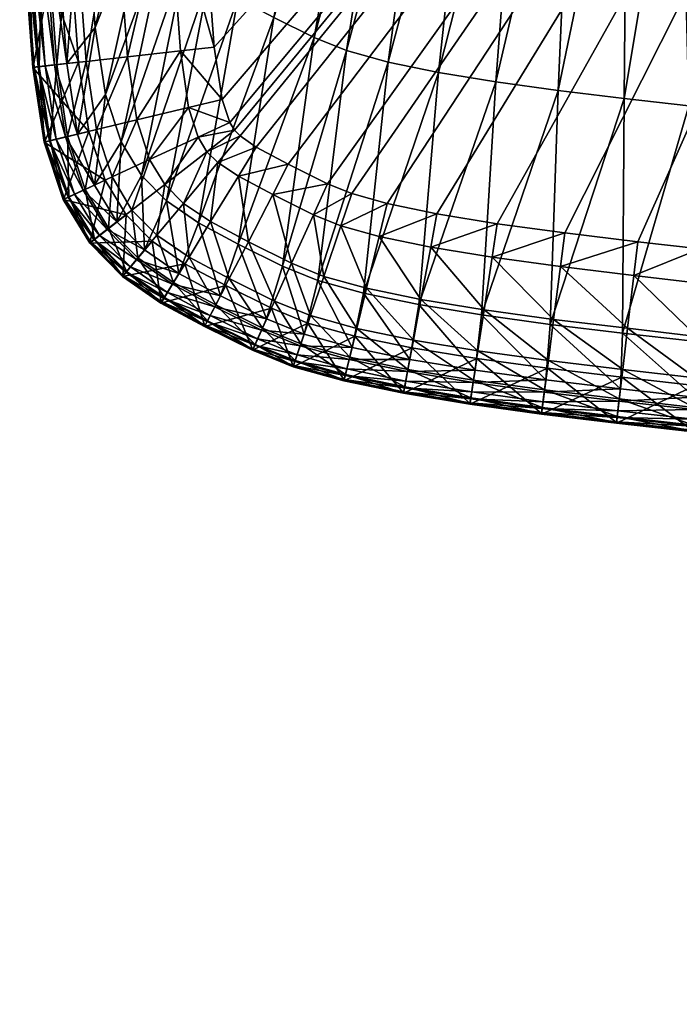
# Model space of a CAD drawing. Units: centimetres. Extents: x -41.3 to 27.2, y -27.6 to 38.7.
# Drawn here: x -41 to -36.1, y -19.5 to -12.1 of the extents above; entities that cross this region are included whole.
import ezdxf

# ---------------------------------------------------------------- set-up
doc = ezdxf.new("R2010")
doc.units = ezdxf.units.CM
doc.layers.add('sedute01', color=7, linetype='Continuous', true_color=0x99e4b8)

msp = doc.modelspace()

# ---------------------------------------------------------------- meshes
at = {"layer": 'sedute01', "color": 194, "true_color": 0x551cb1}
mesh = msp.add_polyface(dxfattribs=at)
corners = [(-8.5216, -25.7239, 11.5378), (-8.5216, -25.7239, 8.0845), (-8.4464, -25.9344, 8.0845), (-8.4464, -25.9344, 11.4943), (-8.548, -25.4948, 11.5832), (-8.548, -25.4948, 8.0845), (-9.5122, 1.9324, 16.8139), (-9.5122, 1.9324, 12.0845), (-7.7797, -25.6199, 8.1963), (-7.78, -25.4954, 11.7825), (-9.3853, 2.0816, 17.0546), (-8.348, -25.4949, 11.7831), (-8.5091, -25.7238, 11.6253), (-8.4339, -25.9346, 11.5818), (-8.5355, -25.4948, 11.6707), (-9.5042, 1.9417, 16.904), (-8.4716, -25.7233, 11.6879), (-8.498, -25.4948, 11.7332), (-8.4355, -25.4949, 11.7706), (-8.4091, -25.7226, 11.7255), (-9.4804, 1.9697, 16.9741), (-9.4408, 2.0163, 17.0243), (-38.0567, -3.4019, 7.6615), (-37.9542, -3.2417, 7.6615), (-37.9542, -3.2417, 8.2792), (-37.8849, -3.0647, 7.6615), (-37.8849, -3.0647, 8.2792), (-37.8515, -2.8775, 7.6615), (-37.8515, -2.8775, 8.2792), (-37.8552, -2.6874, 8.2792), (-37.896, -2.5016, 7.6615), (-38.0567, -3.4019, 8.2792), (-8.4662, -25.1343, 7.6615), (-8.5214, -25.3162, 7.6615), (-8.5214, -25.3162, 8.2792), (-8.4662, -25.1343, 8.2792), (-8.54, -25.5055, 7.6615), (-8.54, -25.5055, 8.2792), (-8.5214, -25.6947, 7.6615), (-8.5214, -25.6947, 8.2792), (-8.4662, -25.8767, 7.6615), (-8.4662, -25.8767, 8.2792), (-8.3766, -26.0444, 8.2792), (-8.3766, -24.9666, 8.2792)]
mesh.append_faces([[corners[k] for k in face] for face in [(9, 10, 11)]], dxfattribs={"vtx0": -1, "color": 194})
mesh.append_faces([[corners[k] for k in face] for face in [(30, 27, 23), (31, 26, 29), (34, 39, 42)]], dxfattribs={"vtx0": -1, "vtx1": -1, "vtx2": -1, "color": 194})
mesh.append_faces([[corners[k] for k in face] for face in [(0, 1, 2), (2, 3, 0), (4, 5, 1), (1, 0, 4), (6, 7, 5), (5, 4, 6), (8, 5, 7), (12, 0, 3), (3, 13, 12), (14, 4, 0), (0, 12, 14), (15, 6, 4), (4, 14, 15), (16, 12, 13), (17, 14, 12), (12, 16, 17), (18, 17, 16), (16, 19, 18), (20, 15, 14), (14, 17, 20), (21, 20, 17), (17, 18, 21), (10, 21, 18), (18, 11, 10), (22, 23, 24), (23, 25, 26), (26, 24, 23), (25, 27, 28), (28, 26, 25), (29, 28, 27), (27, 25, 23), (31, 24, 26), (26, 28, 29), (32, 33, 34), (34, 35, 32), (33, 36, 37), (37, 34, 33), (36, 38, 39), (39, 37, 36), (38, 40, 41), (41, 39, 38), (42, 41, 40), (40, 38, 36), (36, 33, 32), (43, 35, 34), (34, 37, 39), (39, 41, 42)]], dxfattribs={"vtx2": -1, "color": 194})
at = {"layer": 'sedute01', "color": 54, "true_color": 0x94b11b}
mesh = msp.add_polyface(dxfattribs=at)
corners = [(-38.6292, -9.6186, 74.2698), (-38.851, -9.4997, 74.2698), (-32.4829, -2.2885, 74.2698), (-38.3805, -9.7422, 74.2698), (-38.1816, -9.8225, 74.2698), (-37.9261, -9.8938, 74.2698), (-37.6155, -9.9583, 74.2698), (-37.2627, -10.0163, 74.2698), (-36.8785, -10.069, 74.2698), (-36.4732, -10.118, 74.2698), (-36.0749, -10.1633, 74.2698), (-35.8059, -10.1535, 74.2698), (-35.5211, -10.14, 74.2698), (-35.2391, -10.1203, 74.2698), (-34.9597, -10.0914, 74.2698), (-34.6828, -10.0503, 74.2698), (-34.4082, -9.9942, 74.2698), (-34.1344, -9.9198, 74.2698), (-33.8092, -9.809, 74.2698), (-33.5185, -9.6839, 74.2698), (-32.7909, -8.6975, 74.2698), (-33.2724, -9.5415, 74.2698), (-33.0767, -9.3801, 74.2698), (-32.9323, -9.196, 74.2698), (-32.8368, -8.9788, 74.2698), (-32.0385, -3.968, 78.122), (-39.0138, -13.1714, 78.122), (-38.7207, -13.3169, 78.122), (-38.5364, -13.3914, 78.122), (-38.2726, -13.465, 78.122), (-37.8995, -13.5425, 78.122), (-37.4479, -13.6167, 78.122), (-36.94, -13.6863, 78.122), (-36.3933, -13.7525, 78.122), (-35.9244, -13.8058, 78.122), (-35.6359, -13.7953, 78.122), (-35.2607, -13.7775, 78.122), (-34.9006, -13.7524, 78.122), (-34.5551, -13.7166, 78.122), (-34.2235, -13.6674, 78.122), (-33.9044, -13.6022, 78.122), (-33.5895, -13.5166, 78.122), (-33.21, -13.3874, 78.122), (-32.3593, -11.779, 75.084), (-32.5976, -11.9756, 75.084)]
mesh.append_faces([[corners[k] for k in face] for face in [(23, 20, 24)]], dxfattribs={"vtx0": -1, "color": 54})
mesh.append_faces([[corners[k] for k in face] for face in [(19, 2, 20), (25, 26, 27), (25, 27, 28), (25, 28, 29), (25, 29, 30), (25, 30, 31), (25, 31, 32), (25, 32, 33), (25, 33, 34), (25, 34, 35), (25, 35, 36), (25, 36, 37), (25, 37, 38), (25, 38, 39), (25, 39, 40), (25, 40, 41), (25, 41, 42)]], dxfattribs={"vtx0": -1, "vtx2": -1, "color": 54})
mesh.append_faces([[corners[k] for k in face] for face in [(0, 1, 2), (3, 0, 2), (4, 3, 2), (5, 4, 2), (6, 5, 2), (7, 6, 2), (8, 7, 2), (9, 8, 2), (10, 9, 2), (11, 10, 2), (12, 11, 2), (13, 12, 2), (14, 13, 2), (15, 14, 2), (16, 15, 2), (17, 16, 2), (18, 17, 2), (19, 18, 2), (21, 19, 20), (22, 21, 20), (23, 22, 20)]], dxfattribs={"vtx1": -1, "vtx2": -1, "color": 54})
mesh.append_faces([[corners[k] for k in face] for face in [(21, 22, 43), (19, 21, 44)]], dxfattribs={"vtx2": -1, "color": 54})
mesh = msp.add_polyface(dxfattribs=at)
corners = [(-32.0385, -3.968, 78.122), (-39.6625, -11.0475, 78.122), (-39.5695, -12.2919, 78.122), (-39.5106, -12.6853, 78.122), (-39.4529, -12.8584, 78.122), (-39.4177, -12.9166, 78.122), (-39.3758, -12.959, 78.122), (-39.2555, -13.0417, 78.122), (-39.0138, -13.1714, 78.122), (-40.0477, -8.6097, 78.11), (-39.9905, -9.8196, 78.11), (-39.7372, -9.806, 78.122), (-39.9156, -11.0646, 78.11), (-40.3898, -9.8411, 78.0177), (-40.3146, -11.0915, 78.0177), (-40.7004, -9.8578, 77.8469), (-40.4472, -8.6264, 78.0177), (-40.6249, -11.1124, 77.8469), (-40.7591, -9.8609, 76.5805), (-40.6835, -11.1164, 76.5805), (-40.6835, -11.1164, 76.6487), (-40.6283, -9.6757, 75.8983), (-40.555, -10.8938, 75.8983), (-40.7708, -11.1223, 75.8983), (-40.1828, -9.4491, 75.084), (-40.0976, -10.5889, 75.084), (-40.4615, -12.1449, 75.8983), (-40.2496, -8.3393, 75.084), (-36.9895, -12.6179, 75.084), (-36.8785, -10.069, 74.2698), (-36.4732, -10.118, 74.2698), (-37.4575, -12.5538, 75.084), (-37.2627, -10.0163, 74.2698), (-37.8872, -12.4832, 75.084), (-37.6155, -9.9583, 74.2698), (-38.2654, -12.4046, 75.084), (-37.9261, -9.8938, 74.2698), (-38.5767, -12.3178, 75.084), (-38.1816, -9.8225, 74.2698), (-38.8189, -12.2199, 75.084), (-38.3805, -9.7422, 74.2698), (-39.1218, -12.0695, 75.084), (-38.6292, -9.6186, 74.2698), (-39.392, -11.9246, 75.084), (-38.851, -9.4997, 74.2698), (-39.6103, -11.7745, 75.084), (-39.0303, -9.3764, 74.2698), (-39.7826, -11.5999, 75.084), (-39.1718, -9.2331, 74.2698), (-39.9212, -11.3707, 75.084), (-39.2856, -9.0449, 74.2698), (-40.029, -11.0474, 75.084), (-39.3741, -8.7795, 74.2698), (-39.4304, -8.403, 74.2698)]
mesh.append_faces([[corners[k] for k in face] for face in [(0, 1, 2), (0, 2, 3), (0, 3, 4), (0, 4, 5), (0, 5, 6), (0, 6, 7), (0, 7, 8)]], dxfattribs={"vtx0": -1, "vtx2": -1, "color": 54})
mesh.append_faces([[corners[k] for k in face] for face in [(9, 10, 11), (10, 12, 1), (1, 11, 10), (13, 10, 9), (14, 12, 10), (10, 13, 14), (15, 13, 16), (17, 14, 13), (13, 15, 17), (18, 19, 20), (21, 22, 23), (22, 24, 25), (25, 26, 22), (21, 27, 24), (24, 22, 21), (28, 29, 30), (31, 32, 29), (33, 34, 32), (35, 36, 34), (37, 38, 36), (39, 40, 38), (41, 42, 40), (43, 44, 42), (42, 41, 43), (45, 46, 44), (44, 43, 45), (47, 48, 46), (46, 45, 47), (49, 50, 48), (48, 47, 49), (51, 52, 50), (50, 49, 51), (25, 53, 52), (52, 51, 25), (53, 25, 24)]], dxfattribs={"vtx2": -1, "color": 54})
mesh = msp.add_polyface(dxfattribs=at)
corners = [(-32.5187, -12.9686, 78.122), (-32.4914, -12.9062, 78.122), (-32.4584, -12.7043, 78.122), (-32.9017, -13.2546, 78.122), (-32.6882, -13.1311, 78.122), (-32.5695, -13.0332, 78.122), (-32.5408, -13.3433, 78.1096), (-32.3822, -13.216, 78.1093), (-32.2918, -13.1045, 78.1091), (-32.2377, -12.9814, 78.109), (-32.5976, -11.9756, 75.084), (-32.3593, -11.779, 75.084), (-31.968, -13.4511, 75.8983), (-32.8974, -12.1489, 75.084), (-32.2296, -13.6669, 75.8983), (-33.2514, -12.3014, 75.084), (-32.5586, -13.8571, 75.8983), (-33.6475, -12.4362, 75.084), (-32.9472, -14.0245, 75.8983), (-33.9809, -12.5268, 75.084), (-33.3819, -14.1725, 75.8983), (-34.3154, -12.5952, 75.084), (-33.7479, -14.2719, 75.8983), (-32.0671, -11.2901, 75.084), (-32.1833, -11.5548, 75.084), (-32.9323, -9.196, 74.2698), (-33.0767, -9.3801, 74.2698), (-33.2724, -9.5415, 74.2698), (-33.5185, -9.6839, 74.2698), (-33.8092, -9.809, 74.2698), (-34.1344, -9.9198, 74.2698), (-34.4082, -9.9942, 74.2698), (-34.6828, -10.0503, 74.2698), (-34.9597, -10.0914, 74.2698), (-34.6526, -12.6453, 75.084), (-35.2391, -10.1203, 74.2698), (-34.9929, -12.6805, 75.084), (-35.5211, -10.14, 74.2698), (-35.3364, -12.7045, 75.084), (-35.8059, -10.1535, 74.2698), (-35.6832, -12.7209, 75.084), (-36.0749, -10.1633, 74.2698), (-36.0109, -12.7328, 75.084), (-36.4959, -12.6777, 75.084), (-36.4732, -10.118, 74.2698), (-36.9895, -12.6179, 75.084)]
mesh.append_faces([[corners[k] for k in face] for face in [(0, 2, 5)]], dxfattribs={"vtx0": -1, "vtx1": -1, "color": 54})
mesh.append_faces([[corners[k] for k in face] for face in [(2, 3, 4), (2, 4, 5)]], dxfattribs={"vtx0": -1, "vtx2": -1, "color": 54})
mesh.append_faces([[corners[k] for k in face] for face in [(0, 1, 2), (5, 4, 6), (7, 8, 0), (0, 5, 7), (8, 9, 1), (1, 0, 8), (2, 1, 9), (10, 11, 12), (13, 10, 14), (15, 13, 16), (17, 15, 18), (19, 17, 20), (21, 19, 22), (23, 24, 25), (24, 11, 26), (11, 10, 27), (10, 13, 28), (29, 28, 13), (13, 15, 29), (30, 29, 15), (15, 17, 30), (31, 30, 17), (17, 19, 31), (32, 31, 19), (19, 21, 32), (33, 32, 21), (21, 34, 33), (35, 33, 34), (34, 36, 35), (37, 35, 36), (36, 38, 37), (39, 37, 38), (38, 40, 39), (41, 39, 40), (40, 42, 41), (43, 44, 41), (41, 42, 43), (44, 43, 45)]], dxfattribs={"vtx2": -1, "color": 54})
mesh = msp.add_polyface(dxfattribs=at)
corners = [(-39.5695, -12.2919, 78.122), (-39.6625, -11.0475, 78.122), (-39.9156, -11.0646, 78.11), (-39.8225, -12.3202, 78.1099), (-39.7623, -12.7456, 78.1096), (-39.5106, -12.6853, 78.122), (-39.6909, -12.9683, 78.1093), (-39.4529, -12.8584, 78.122), (-39.6253, -13.0782, 78.1092), (-39.4177, -12.9166, 78.122), (-39.5426, -13.1582, 78.1095), (-39.3758, -12.959, 78.122), (-39.3886, -13.2601, 78.1098), (-39.2555, -13.0417, 78.122), (-39.1302, -13.3969, 78.11), (-39.0138, -13.1714, 78.122), (-38.8251, -13.5492, 78.1099), (-38.7207, -13.3169, 78.122), (-38.6188, -13.6336, 78.1098), (-38.5364, -13.3914, 78.122), (-38.2726, -13.465, 78.122), (-39.9409, -13.3239, 78.0165), (-39.7994, -13.4648, 78.0169), (-39.5967, -13.6016, 78.0174), (-39.3136, -13.7522, 78.0177), (-37.0501, -14.3719, 75.8983), (-36.9895, -12.6179, 75.084), (-36.4959, -12.6777, 75.084), (-37.5637, -14.3015, 75.8983), (-37.4575, -12.5538, 75.084), (-38.0354, -14.224, 75.8983), (-37.8872, -12.4832, 75.084), (-38.4505, -14.1377, 75.8983), (-38.2654, -12.4046, 75.084), (-38.7921, -14.0425, 75.8983), (-38.5767, -12.3178, 75.084), (-39.058, -13.935, 75.8983), (-38.8189, -12.2199, 75.084), (-39.3905, -13.7699, 75.8983), (-39.1218, -12.0695, 75.084), (-39.687, -13.6109, 75.8983), (-39.392, -11.9246, 75.084), (-39.9266, -13.4461, 75.8983), (-39.6103, -11.7745, 75.084), (-36.8785, -10.069, 74.2698), (-37.2627, -10.0163, 74.2698), (-37.6155, -9.9583, 74.2698), (-37.9261, -9.8938, 74.2698), (-38.1816, -9.8225, 74.2698), (-38.3805, -9.7422, 74.2698)]
mesh.append_faces([[corners[k] for k in face] for face in [(0, 1, 2), (3, 4, 5), (5, 0, 3), (4, 6, 7), (7, 5, 4), (6, 8, 9), (9, 7, 6), (8, 10, 11), (11, 9, 8), (10, 12, 13), (13, 11, 10), (12, 14, 15), (15, 13, 12), (14, 16, 17), (17, 15, 14), (16, 18, 19), (19, 17, 16), (20, 19, 18), (21, 8, 6), (22, 10, 8), (23, 12, 10), (10, 22, 23), (24, 14, 12), (25, 26, 27), (28, 29, 26), (30, 31, 29), (32, 33, 31), (34, 35, 33), (36, 37, 35), (35, 34, 36), (38, 39, 37), (37, 36, 38), (40, 41, 39), (39, 38, 40), (42, 43, 41), (41, 40, 42), (44, 26, 29), (45, 29, 31), (46, 31, 33), (47, 33, 35), (48, 35, 37), (49, 37, 39)]], dxfattribs={"vtx2": -1, "color": 54})
mesh = msp.add_polyface(dxfattribs=at)
corners = [(-39.9156, -11.0646, 78.11), (-39.8225, -12.3202, 78.1099), (-39.5695, -12.2919, 78.122), (-40.2199, -12.3647, 78.0176), (-40.3146, -11.0915, 78.0177), (-40.1512, -12.8387, 78.017), (-39.7623, -12.7456, 78.1096), (-40.0539, -13.1361, 78.0166), (-39.6909, -12.9683, 78.1093), (-39.9409, -13.3239, 78.0165), (-39.6253, -13.0782, 78.1092), (-39.7994, -13.4648, 78.0169), (-40.529, -12.3993, 77.8468), (-40.4537, -12.9112, 77.8465), (-40.3362, -13.2666, 77.8462), (-40.5379, -13.3598, 77.6133), (-40.1863, -13.5149, 77.8461), (-40.3616, -13.6514, 77.6133), (-39.9991, -13.7032, 77.8464), (-40.2308, -13.5496, 76.6487), (-40.3876, -13.2903, 76.6487), (-40.3876, -13.2903, 76.5805), (-40.2308, -13.5496, 76.5805), (-40.5096, -12.9246, 76.6487), (-40.5096, -12.9246, 76.5805), (-40.7017, -13.4355, 76.5805), (-40.4615, -12.1449, 75.8983), (-40.3862, -12.6481, 75.8983), (-40.5946, -12.9449, 75.8983), (-40.2679, -13.003, 75.8983), (-40.467, -13.327, 75.8983), (-40.1157, -13.2545, 75.8983), (-40.2998, -13.6033, 75.8983), (-39.9266, -13.4461, 75.8983), (-40.092, -13.8141, 75.8983), (-40.5515, -13.3661, 75.9086), (-39.7826, -11.5999, 75.084), (-39.6103, -11.7745, 75.084), (-39.9212, -11.3707, 75.084), (-40.029, -11.0474, 75.084), (-40.0976, -10.5889, 75.084)]
mesh.append_faces([[corners[k] for k in face] for face in [(0, 1, 2), (3, 1, 0), (0, 4, 3), (5, 6, 1), (1, 3, 5), (7, 8, 6), (6, 5, 7), (8, 7, 9), (10, 9, 11), (12, 3, 4), (13, 5, 3), (3, 12, 13), (14, 7, 5), (5, 13, 14), (15, 14, 13), (16, 9, 7), (7, 14, 16), (17, 16, 14), (14, 15, 17), (18, 11, 9), (9, 16, 18), (19, 20, 21), (21, 22, 19), (20, 23, 24), (24, 21, 20), (22, 21, 25), (26, 27, 28), (27, 29, 30), (30, 28, 27), (29, 31, 32), (32, 30, 29), (31, 33, 34), (35, 30, 32), (31, 36, 37), (37, 33, 31), (29, 38, 36), (36, 31, 29), (27, 39, 38), (38, 29, 27), (26, 40, 39), (39, 27, 26)]], dxfattribs={"vtx2": -1, "color": 54})
mesh = msp.add_polyface(dxfattribs=at)
corners = [(-40.9264, -12.4438, 76.9024), (-41.0238, -11.1393, 76.9024), (-41.0238, -11.1393, 76.6487), (-40.9264, -12.4438, 76.6487), (-40.8425, -13.0043, 76.9024), (-40.3146, -11.0915, 78.0177), (-40.6249, -11.1124, 77.8469), (-40.529, -12.3993, 77.8468), (-40.7497, -12.4241, 77.6133), (-40.8465, -11.1274, 77.6133), (-40.8822, -12.4389, 77.3023), (-40.9795, -11.1363, 77.3023), (-40.6697, -12.9629, 77.6133), (-40.7993, -12.994, 77.3023), (-40.8425, -13.0043, 76.6487), (-40.5871, -12.4058, 76.6487), (-40.6835, -11.1164, 76.6487), (-40.5096, -12.9246, 76.6487), (-40.5871, -12.4059, 76.5805), (-40.6835, -11.1164, 76.5805), (-40.931, -12.4444, 76.5805), (-41.0287, -11.1397, 76.5805), (-41.0287, -11.1397, 76.1568), (-40.931, -12.4444, 76.1568), (-40.5096, -12.9246, 76.5805), (-40.555, -10.8938, 75.8983), (-40.4615, -12.1449, 75.8983), (-40.6741, -12.4156, 75.8983), (-40.7708, -11.1223, 75.8983), (-40.5946, -12.9449, 75.8983), (-40.9207, -12.4432, 76.0637), (-41.0184, -11.139, 76.0637), (-40.8359, -13.0028, 76.0637), (-40.8899, -12.4398, 75.9913), (-40.9874, -11.1369, 75.9913), (-40.8385, -12.434, 75.9397), (-40.9358, -11.1334, 75.9397), (-40.7665, -12.4259, 75.9086), (-40.8636, -11.1285, 75.9086), (-40.8058, -12.9955, 75.9913), (-40.7555, -12.9835, 75.9397), (-40.6851, -12.9666, 75.9086)]
mesh.append_faces([[corners[k] for k in face] for face in [(0, 1, 2), (2, 3, 0), (4, 0, 3), (5, 6, 7), (8, 7, 6), (6, 9, 8), (10, 8, 9), (9, 11, 10), (0, 10, 11), (11, 1, 0), (7, 8, 12), (8, 10, 13), (10, 0, 4), (14, 3, 15), (3, 2, 16), (16, 15, 3), (17, 15, 18), (15, 16, 19), (19, 18, 15), (20, 21, 22), (22, 23, 20), (24, 18, 20), (18, 19, 21), (21, 20, 18), (25, 26, 27), (27, 28, 25), (29, 27, 26), (30, 23, 22), (22, 31, 30), (23, 30, 32), (33, 30, 31), (31, 34, 33), (35, 33, 34), (34, 36, 35), (37, 35, 36), (36, 38, 37), (27, 37, 38), (38, 28, 27), (30, 33, 39), (33, 35, 40), (35, 37, 41), (37, 27, 29)]], dxfattribs={"vtx2": -1, "color": 54})
mesh = msp.add_polyface(dxfattribs=at)
corners = [(-40.9264, -12.4438, 76.6487), (-40.8425, -13.0043, 76.6487), (-40.8425, -13.0043, 76.9024), (-40.6992, -13.4343, 76.9024), (-40.6992, -13.4343, 76.6487), (-40.6697, -12.9629, 77.6133), (-40.4537, -12.9112, 77.8465), (-40.529, -12.3993, 77.8468), (-40.7993, -12.994, 77.3023), (-40.7497, -12.4241, 77.6133), (-40.8822, -12.4389, 77.3023), (-40.5379, -13.3598, 77.6133), (-40.6589, -13.4157, 77.3023), (-40.4668, -13.7333, 77.3023), (-40.5018, -13.7606, 76.6487), (-40.3876, -13.2903, 76.6487), (-40.5096, -12.9246, 76.6487), (-40.5871, -12.4058, 76.6487), (-40.5871, -12.4059, 76.5805), (-40.5096, -12.9246, 76.5805), (-40.7017, -13.4355, 76.5805), (-40.846, -13.0052, 76.5805), (-40.846, -13.0052, 76.1568), (-40.7017, -13.4355, 76.1568), (-40.931, -12.4444, 76.5805), (-40.931, -12.4444, 76.1568), (-40.3876, -13.2903, 76.5805), (-40.8359, -13.0028, 76.0637), (-40.6923, -13.4312, 76.0637), (-40.8058, -12.9955, 75.9913), (-40.9207, -12.4432, 76.0637), (-40.7555, -12.9835, 75.9397), (-40.8899, -12.4398, 75.9913), (-40.6851, -12.9666, 75.9086), (-40.8385, -12.434, 75.9397), (-40.5946, -12.9449, 75.8983), (-40.7665, -12.4259, 75.9086), (-40.6641, -13.4181, 75.9913), (-40.6172, -13.3964, 75.9397), (-40.5515, -13.3661, 75.9086), (-40.467, -13.327, 75.8983), (-40.4303, -13.7049, 75.9397), (-40.3732, -13.6605, 75.9086)]
mesh.append_faces([[corners[k] for k in face] for face in [(0, 1, 2), (3, 2, 1), (1, 4, 3), (5, 6, 7), (8, 5, 9), (2, 8, 10), (6, 5, 11), (12, 11, 5), (5, 8, 12), (3, 12, 8), (8, 2, 3), (11, 12, 13), (14, 4, 15), (4, 1, 16), (16, 15, 4), (17, 16, 1), (18, 19, 16), (20, 21, 22), (22, 23, 20), (21, 24, 25), (25, 22, 21), (26, 19, 21), (21, 20, 26), (24, 21, 19), (27, 22, 25), (28, 23, 22), (22, 27, 28), (29, 27, 30), (31, 29, 32), (33, 31, 34), (35, 33, 36), (37, 28, 27), (27, 29, 37), (38, 37, 29), (29, 31, 38), (39, 38, 31), (31, 33, 39), (40, 39, 33), (33, 35, 40), (37, 38, 41), (38, 39, 42)]], dxfattribs={"vtx2": -1, "color": 54})
mesh = msp.add_polyface(dxfattribs=at)
corners = [(-38.6188, -13.6336, 78.1098), (-38.3327, -13.7122, 78.1099), (-38.2726, -13.465, 78.122), (-37.9459, -13.7922, 78.11), (-37.8995, -13.5425, 78.122), (-38.7476, -14.0121, 78.0174), (-38.8251, -13.5492, 78.1099), (-38.9891, -13.9139, 78.0176), (-38.4271, -14.1008, 78.0176), (-38.019, -14.1853, 78.0177), (-38.8478, -14.3066, 77.8467), (-38.5006, -14.403, 77.8468), (-38.5531, -14.6188, 77.6133), (-38.9193, -14.5169, 77.6133), (-38.5846, -14.7484, 77.3023), (-38.9623, -14.6431, 77.3023), (-38.0759, -14.4911, 77.8469), (-38.1165, -14.7095, 77.6133), (-38.5144, -14.4599, 76.6487), (-38.0866, -14.5488, 76.6487), (-38.149, -14.8843, 76.6487), (-38.5951, -14.7915, 76.6487), (-38.9766, -14.6851, 76.6487), (-38.8665, -14.3617, 76.6487), (-38.5144, -14.4599, 76.5805), (-38.0866, -14.5488, 76.5805), (-38.8665, -14.3617, 76.5805), (-38.5962, -14.7961, 76.5805), (-38.978, -14.6892, 76.5805), (-38.7921, -14.0425, 75.8983), (-38.4505, -14.1377, 75.8983), (-38.5351, -14.5449, 75.8983), (-38.8947, -14.4445, 75.8983), (-38.0354, -14.224, 75.8983), (-38.1026, -14.6348, 75.8983), (-38.9646, -14.6501, 75.9913), (-38.948, -14.6011, 75.9397), (-38.5742, -14.7056, 75.9397), (-38.5571, -14.6353, 75.9086), (-38.9247, -14.5326, 75.9086), (-37.8872, -12.4832, 75.084), (-38.2654, -12.4046, 75.084)]
mesh.append_faces([[corners[k] for k in face] for face in [(0, 1, 2), (1, 3, 4), (4, 2, 1), (5, 0, 6), (6, 7, 5), (8, 1, 0), (0, 5, 8), (9, 3, 1), (1, 8, 9), (10, 5, 7), (11, 8, 5), (5, 10, 11), (12, 11, 10), (10, 13, 12), (14, 12, 13), (13, 15, 14), (16, 9, 8), (8, 11, 16), (17, 16, 11), (11, 12, 17), (18, 19, 20), (21, 22, 23), (23, 18, 21), (19, 18, 24), (24, 25, 19), (18, 23, 26), (26, 24, 18), (25, 24, 27), (24, 26, 28), (28, 27, 24), (29, 30, 31), (31, 32, 29), (30, 33, 34), (34, 31, 30), (35, 36, 37), (38, 37, 36), (36, 39, 38), (31, 38, 39), (39, 32, 31), (38, 31, 34), (40, 33, 30), (41, 30, 29)]], dxfattribs={"vtx2": -1, "color": 54})
mesh = msp.add_polyface(dxfattribs=at)
corners = [(-37.9459, -13.7922, 78.11), (-37.4857, -13.8676, 78.11), (-37.4479, -13.6167, 78.122), (-37.8995, -13.5425, 78.122), (-36.9725, -13.9379, 78.11), (-36.94, -13.6863, 78.122), (-36.3933, -13.7525, 78.122), (-37.5453, -14.263, 78.0177), (-38.019, -14.1853, 78.0177), (-37.0237, -14.3345, 78.0177), (-36.4695, -14.4016, 78.0177), (-37.5916, -14.5706, 77.8469), (-38.0759, -14.4911, 77.8469), (-37.6247, -14.7903, 77.6133), (-38.1165, -14.7095, 77.6133), (-37.6446, -14.9221, 77.3023), (-37.0635, -14.643, 77.8469), (-37.0919, -14.8633, 77.6133), (-36.5057, -14.7105, 77.8469), (-36.5316, -14.9311, 77.6133), (-37.6004, -14.6287, 76.6487), (-37.071, -14.7013, 76.6487), (-37.1147, -15.0396, 76.6487), (-38.0866, -14.5488, 76.6487), (-37.6512, -14.966, 76.6487), (-36.5126, -14.7689, 76.6487), (-37.071, -14.7013, 76.5805), (-37.6004, -14.6287, 76.5805), (-38.0866, -14.5488, 76.5805), (-36.5126, -14.7689, 76.5805), (-37.1153, -15.0444, 76.5805), (-37.6519, -14.9708, 76.5805), (-38.1498, -14.889, 76.5805), (-38.0354, -14.224, 75.8983), (-37.5637, -14.3015, 75.8983), (-37.6134, -14.7152, 75.8983), (-38.1026, -14.6348, 75.8983), (-37.0501, -14.3719, 75.8983), (-37.0822, -14.788, 75.8983), (-36.5228, -14.8557, 75.8983), (-37.6273, -14.8072, 75.9086), (-37.638, -14.8788, 75.9397), (-38.1328, -14.7975, 75.9397), (-38.1196, -14.7263, 75.9086), (-37.0941, -14.8803, 75.9086), (-36.9895, -12.6179, 75.084), (-37.4575, -12.5538, 75.084)]
mesh.append_faces([[corners[k] for k in face] for face in [(0, 1, 2), (2, 3, 0), (1, 4, 5), (5, 2, 1), (6, 5, 4), (7, 1, 0), (0, 8, 7), (9, 4, 1), (1, 7, 9), (4, 9, 10), (11, 7, 8), (8, 12, 11), (13, 11, 12), (12, 14, 13), (15, 13, 14), (16, 9, 7), (7, 11, 16), (17, 16, 11), (11, 13, 17), (9, 16, 18), (16, 17, 19), (20, 21, 22), (23, 20, 24), (25, 21, 26), (21, 20, 27), (27, 26, 21), (20, 23, 28), (28, 27, 20), (29, 26, 30), (26, 27, 31), (32, 31, 27), (33, 34, 35), (35, 36, 33), (34, 37, 38), (38, 35, 34), (39, 38, 37), (40, 41, 42), (35, 40, 43), (38, 44, 40), (40, 35, 38), (45, 37, 34), (46, 34, 33)]], dxfattribs={"vtx2": -1, "color": 54})
mesh = msp.add_polyface(dxfattribs=at)
corners = [(-36.9725, -13.9379, 78.11), (-36.4229, -14.0044, 78.11), (-36.3933, -13.7525, 78.122), (-35.9343, -14.063, 78.1097), (-35.9244, -13.8058, 78.122), (-35.6253, -14.0488, 78.11), (-35.6359, -13.7953, 78.122), (-35.2458, -14.0308, 78.11), (-35.2607, -13.7775, 78.122), (-34.8786, -14.0053, 78.11), (-34.9006, -13.7524, 78.122), (-34.5234, -13.9686, 78.11), (-34.5551, -13.7166, 78.122), (-34.1794, -13.9177, 78.11), (-34.2235, -13.6674, 78.122), (-33.8455, -13.8496, 78.11), (-33.9044, -13.6022, 78.122), (-33.5152, -13.7598, 78.11), (-33.5895, -13.5166, 78.122), (-36.4695, -14.4016, 78.0177), (-35.9497, -14.4626, 78.0172), (-35.2225, -14.43, 78.0177), (-34.8441, -14.4037, 78.0177), (-34.4734, -14.3654, 78.0177), (-34.11, -14.3115, 78.0176), (-33.753, -14.2386, 78.0176), (-33.3982, -14.1422, 78.0176), (-33.3819, -14.1725, 75.8983), (-33.7479, -14.2719, 75.8983), (-33.9809, -12.5268, 75.084), (-34.115, -14.347, 75.8983), (-34.3154, -12.5952, 75.084), (-34.4851, -14.4019, 75.8983), (-34.6526, -12.6453, 75.084), (-34.8586, -14.4406, 75.8983), (-34.9929, -12.6805, 75.084), (-35.2356, -14.4669, 75.8983), (-35.3364, -12.7045, 75.084), (-35.6163, -14.4849, 75.8983), (-35.6832, -12.7209, 75.084), (-35.9759, -14.498, 75.8983), (-36.0109, -12.7328, 75.084), (-36.5083, -14.4375, 75.8983), (-36.4959, -12.6777, 75.084), (-37.0501, -14.3719, 75.8983)]
mesh.append_faces([[corners[k] for k in face] for face in [(0, 1, 2), (1, 3, 4), (4, 2, 1), (3, 5, 6), (6, 4, 3), (5, 7, 8), (8, 6, 5), (7, 9, 10), (10, 8, 7), (9, 11, 12), (12, 10, 9), (11, 13, 14), (14, 12, 11), (13, 15, 16), (16, 14, 13), (15, 17, 18), (18, 16, 15), (19, 1, 0), (20, 3, 1), (21, 7, 5), (22, 9, 7), (23, 11, 9), (24, 13, 11), (25, 15, 13), (13, 24, 25), (15, 25, 26), (27, 28, 29), (28, 30, 31), (30, 32, 33), (33, 31, 30), (34, 35, 33), (33, 32, 34), (36, 37, 35), (35, 34, 36), (38, 39, 37), (37, 36, 38), (40, 41, 39), (39, 38, 40), (42, 43, 41), (41, 40, 42), (43, 42, 44)]], dxfattribs={"vtx2": -1, "color": 54})
mesh = msp.add_polyface(dxfattribs=at)
corners = [(-40.5018, -13.7606, 76.9024), (-40.6992, -13.4343, 76.9024), (-40.6992, -13.4343, 76.6487), (-40.5018, -13.7606, 76.6487), (-40.2558, -14.0098, 76.9024), (-40.2558, -14.0098, 76.6487), (-40.4668, -13.7333, 77.3023), (-40.3616, -13.6514, 77.6133), (-40.5379, -13.3598, 77.6133), (-40.6589, -13.4157, 77.3023), (-40.1863, -13.5149, 77.8461), (-40.1417, -13.8735, 77.6133), (-40.2273, -13.9757, 77.3023), (-40.2308, -13.5496, 76.6487), (-40.0358, -13.7471, 76.6487), (-40.3876, -13.2903, 76.6487), (-40.2308, -13.5496, 76.5805), (-40.2579, -14.0123, 76.5805), (-40.5038, -13.7621, 76.5805), (-40.5038, -13.7621, 76.1568), (-40.2579, -14.0123, 76.1568), (-40.7017, -13.4355, 76.5805), (-40.7017, -13.4355, 76.1568), (-40.0358, -13.7471, 76.5805), (-40.092, -13.8141, 75.8983), (-40.2998, -13.6033, 75.8983), (-40.1157, -13.2545, 75.8983), (-40.4956, -13.7558, 76.0637), (-40.6923, -13.4312, 76.0637), (-40.2513, -14.0044, 76.0637), (-40.4711, -13.7367, 75.9913), (-40.6641, -13.4181, 75.9913), (-40.4303, -13.7049, 75.9397), (-40.3732, -13.6605, 75.9086), (-40.6172, -13.3964, 75.9397), (-40.5515, -13.3661, 75.9086), (-40.2314, -13.9806, 75.9913), (-40.1982, -13.941, 75.9397), (-40.1517, -13.8855, 75.9086)]
mesh.append_faces([[corners[k] for k in face] for face in [(0, 1, 2), (2, 3, 0), (4, 0, 3), (3, 5, 4), (6, 7, 8), (0, 6, 9), (9, 1, 0), (10, 7, 11), (12, 11, 7), (7, 6, 12), (4, 12, 6), (6, 0, 4), (5, 3, 13), (13, 14, 5), (15, 13, 3), (14, 13, 16), (17, 18, 19), (19, 20, 17), (18, 21, 22), (22, 19, 18), (23, 16, 18), (18, 17, 23), (21, 18, 16), (24, 25, 26), (27, 19, 22), (22, 28, 27), (29, 20, 19), (19, 27, 29), (30, 27, 28), (28, 31, 30), (32, 30, 31), (33, 32, 34), (25, 33, 35), (36, 29, 27), (27, 30, 36), (37, 36, 30), (30, 32, 37), (38, 37, 32), (32, 33, 38), (24, 38, 33), (33, 25, 24)]], dxfattribs={"vtx2": -1, "color": 54})
mesh = msp.add_polyface(dxfattribs=at)
corners = [(-39.9666, -14.2087, 76.6487), (-39.6398, -14.3839, 76.6487), (-39.6398, -14.3839, 76.9024), (-39.3886, -13.2601, 78.1098), (-39.5967, -13.6016, 78.0174), (-39.3136, -13.7522, 78.0177), (-38.9891, -13.9139, 78.0176), (-38.8251, -13.5492, 78.1099), (-39.1302, -13.3969, 78.11), (-39.7586, -13.8672, 77.8467), (-39.7994, -13.4648, 78.0169), (-39.4563, -14.0286, 77.8469), (-39.5582, -14.226, 77.6133), (-39.8742, -14.0569, 77.6133), (-39.6194, -14.3444, 77.3023), (-39.9435, -14.1707, 77.3023), (-39.1166, -14.1976, 77.8468), (-39.2077, -14.4002, 77.6133), (-38.8478, -14.3066, 77.8467), (-39.4833, -14.0808, 76.6487), (-39.1406, -14.251, 76.6487), (-39.2806, -14.5623, 76.6487), (-39.7889, -13.9169, 76.6487), (-38.8665, -14.3617, 76.6487), (-39.1406, -14.251, 76.5805), (-38.8665, -14.3617, 76.5805), (-39.4833, -14.0808, 76.5805), (-39.7889, -13.9169, 76.5805), (-39.642, -14.3882, 76.5805), (-39.9689, -14.2124, 76.5805), (-39.687, -13.6109, 75.8983), (-39.3905, -13.7699, 75.8983), (-39.5234, -14.1585, 75.8983), (-39.8344, -13.9916, 75.8983), (-39.058, -13.935, 75.8983), (-39.1765, -14.3307, 75.8983), (-38.7921, -14.0425, 75.8983), (-38.8947, -14.4445, 75.8983), (-39.6372, -14.379, 76.0637), (-39.642, -14.3882, 76.1568), (-39.9689, -14.2124, 76.1568), (-39.623, -14.3515, 75.9913), (-39.9635, -14.2035, 76.0637), (-39.5993, -14.3055, 75.9397), (-39.9474, -14.177, 75.9913), (-39.5661, -14.2412, 75.9086), (-39.9205, -14.1329, 75.9397), (-39.8828, -14.0711, 75.9086), (-39.2146, -14.4156, 75.9086)]
mesh.append_faces([[corners[k] for k in face] for face in [(0, 1, 2), (3, 4, 5), (6, 7, 8), (8, 5, 6), (9, 4, 10), (11, 5, 4), (4, 9, 11), (12, 11, 9), (9, 13, 12), (14, 12, 13), (2, 14, 15), (16, 6, 5), (5, 11, 16), (17, 16, 11), (11, 12, 17), (6, 16, 18), (19, 20, 21), (22, 19, 1), (23, 20, 24), (24, 25, 23), (20, 19, 26), (26, 24, 20), (19, 22, 27), (27, 26, 19), (24, 26, 28), (26, 27, 29), (29, 28, 26), (30, 31, 32), (32, 33, 30), (31, 34, 35), (35, 32, 31), (34, 36, 37), (37, 35, 34), (38, 39, 40), (41, 38, 42), (43, 41, 44), (45, 43, 46), (32, 45, 47), (47, 33, 32), (43, 45, 48), (35, 48, 45), (45, 32, 35)]], dxfattribs={"vtx2": -1, "color": 54})
mesh = msp.add_polyface(dxfattribs=at)
corners = [(-39.9666, -14.2086, 76.9024), (-40.2558, -14.0098, 76.9024), (-40.2558, -14.0098, 76.6487), (-39.9666, -14.2087, 76.6487), (-39.6398, -14.3839, 76.9024), (-40.1417, -13.8735, 77.6133), (-39.9991, -13.7032, 77.8464), (-40.1863, -13.5149, 77.8461), (-39.7994, -13.4648, 78.0169), (-39.7586, -13.8672, 77.8467), (-39.8742, -14.0569, 77.6133), (-39.9435, -14.1707, 77.3023), (-40.2273, -13.9757, 77.3023), (-39.6194, -14.3444, 77.3023), (-39.6398, -14.3839, 76.6487), (-39.7889, -13.9169, 76.6487), (-40.0358, -13.7471, 76.6487), (-40.0358, -13.7471, 76.5805), (-39.7889, -13.9169, 76.5805), (-40.2308, -13.5496, 76.5805), (-39.642, -14.3882, 76.5805), (-39.9689, -14.2124, 76.5805), (-39.9689, -14.2124, 76.1568), (-39.642, -14.3882, 76.1568), (-40.2579, -14.0123, 76.5805), (-40.2579, -14.0123, 76.1568), (-39.9266, -13.4461, 75.8983), (-39.687, -13.6109, 75.8983), (-39.8344, -13.9916, 75.8983), (-40.092, -13.8141, 75.8983), (-39.9635, -14.2035, 76.0637), (-40.2513, -14.0044, 76.0637), (-39.6372, -14.379, 76.0637), (-39.9474, -14.177, 75.9913), (-40.2314, -13.9806, 75.9913), (-39.9205, -14.1329, 75.9397), (-40.1982, -13.941, 75.9397), (-39.8828, -14.0711, 75.9086), (-40.1517, -13.8855, 75.9086), (-39.623, -14.3515, 75.9913), (-39.5993, -14.3055, 75.9397), (-39.5661, -14.2412, 75.9086)]
mesh.append_faces([[corners[k] for k in face] for face in [(0, 1, 2), (2, 3, 0), (4, 0, 3), (5, 6, 7), (8, 6, 9), (10, 9, 6), (6, 5, 10), (11, 10, 5), (5, 12, 11), (0, 11, 12), (12, 1, 0), (10, 11, 13), (11, 0, 4), (14, 3, 15), (3, 2, 16), (16, 15, 3), (15, 16, 17), (17, 18, 15), (19, 17, 16), (20, 21, 22), (22, 23, 20), (21, 24, 25), (25, 22, 21), (18, 17, 24), (24, 21, 18), (26, 27, 28), (28, 29, 26), (30, 22, 25), (25, 31, 30), (22, 30, 32), (33, 30, 31), (31, 34, 33), (35, 33, 34), (34, 36, 35), (37, 35, 36), (36, 38, 37), (28, 37, 38), (38, 29, 28), (30, 33, 39), (33, 35, 40), (35, 37, 41)]], dxfattribs={"vtx2": -1, "color": 54})
mesh = msp.add_polyface(dxfattribs=at)
corners = [(-35.977, -15.173, 76.9024), (-36.5523, -15.1076, 76.9024), (-36.5523, -15.1076, 76.6487), (-35.977, -15.173, 76.6487), (-36.4229, -14.0044, 78.11), (-36.4695, -14.4016, 78.0177), (-35.9497, -14.4626, 78.0172), (-36.5057, -14.7105, 77.8469), (-37.0237, -14.3345, 78.0177), (-36.5316, -14.9311, 77.6133), (-37.0635, -14.643, 77.8469), (-36.5471, -15.0635, 77.3023), (-37.0919, -14.8633, 77.6133), (-35.9617, -14.7734, 77.8466), (-35.9702, -14.9954, 77.6133), (-35.9753, -15.1286, 77.3023), (-36.5126, -14.7689, 76.6487), (-35.9639, -14.8312, 76.6487), (-37.071, -14.7013, 76.6487), (-36.5126, -14.7689, 76.5805), (-35.9639, -14.8312, 76.5805), (-37.071, -14.7013, 76.5805), (-35.9772, -15.1769, 76.5805), (-36.5529, -15.1125, 76.5805), (-36.5529, -15.1125, 76.1568), (-35.9772, -15.1769, 76.1568), (-35.5932, -14.8178, 76.5805), (-37.0501, -14.3719, 75.8983), (-36.5083, -14.4375, 75.8983), (-36.5228, -14.8557, 75.8983), (-35.9759, -14.498, 75.8983), (-35.9672, -14.9186, 75.8983), (-35.9768, -15.1666, 76.0637), (-36.5517, -15.1022, 76.0637), (-35.5792, -15.1531, 76.0637), (-36.5336, -14.9482, 75.9086), (-36.542, -15.02, 75.9397), (-37.1034, -14.9521, 75.9397), (-37.0941, -14.8803, 75.9086), (-35.9756, -15.1356, 75.9914), (-36.5481, -15.0714, 75.9913), (-35.9736, -15.0839, 75.9397), (-35.9708, -15.0116, 75.9086)]
mesh.append_faces([[corners[k] for k in face] for face in [(0, 1, 2), (2, 3, 0), (4, 5, 6), (7, 5, 8), (9, 7, 10), (11, 9, 12), (13, 6, 5), (5, 7, 13), (14, 13, 7), (7, 9, 14), (15, 14, 9), (9, 11, 15), (0, 15, 11), (11, 1, 0), (3, 2, 16), (16, 17, 3), (18, 16, 2), (17, 16, 19), (19, 20, 17), (21, 19, 16), (22, 23, 24), (24, 25, 22), (26, 20, 22), (20, 19, 23), (23, 22, 20), (27, 28, 29), (28, 30, 31), (31, 29, 28), (32, 25, 24), (24, 33, 32), (25, 32, 34), (35, 36, 37), (29, 35, 38), (39, 32, 33), (33, 40, 39), (41, 39, 40), (40, 36, 41), (42, 41, 36), (36, 35, 42), (31, 42, 35), (35, 29, 31)]], dxfattribs={"vtx2": -1, "color": 54})
mesh = msp.add_polyface(dxfattribs=at)
corners = [(-39.2806, -14.5623, 76.9024), (-39.6398, -14.3839, 76.9024), (-39.6398, -14.3839, 76.6487), (-39.2806, -14.5623, 76.6487), (-38.9766, -14.6851, 76.9024), (-38.9766, -14.6851, 76.6487), (-39.2623, -14.5218, 77.3023), (-39.2077, -14.4002, 77.6133), (-39.5582, -14.226, 77.6133), (-39.6194, -14.3444, 77.3023), (-38.9193, -14.5169, 77.6133), (-38.8478, -14.3066, 77.8467), (-39.1166, -14.1976, 77.8468), (-38.9623, -14.6431, 77.3023), (-39.1406, -14.251, 76.6487), (-38.8665, -14.3617, 76.6487), (-39.4833, -14.0808, 76.6487), (-38.978, -14.6892, 76.5805), (-39.2825, -14.5665, 76.5805), (-39.2825, -14.5665, 76.1568), (-38.978, -14.6892, 76.1568), (-39.642, -14.3882, 76.5805), (-39.642, -14.3882, 76.1568), (-38.8665, -14.3617, 76.5805), (-39.1406, -14.251, 76.5805), (-39.2782, -14.5571, 76.0637), (-39.6372, -14.379, 76.0637), (-38.9746, -14.6794, 76.0637), (-39.2655, -14.5288, 75.9913), (-39.623, -14.3515, 75.9913), (-39.2443, -14.4816, 75.9397), (-39.5993, -14.3055, 75.9397), (-39.2146, -14.4156, 75.9086), (-38.9646, -14.6501, 75.9913), (-38.948, -14.6011, 75.9397), (-38.9247, -14.5326, 75.9086), (-38.8947, -14.4445, 75.8983), (-39.1765, -14.3307, 75.8983)]
mesh.append_faces([[corners[k] for k in face] for face in [(0, 1, 2), (2, 3, 0), (4, 0, 3), (3, 5, 4), (6, 7, 8), (8, 9, 6), (0, 6, 9), (9, 1, 0), (10, 11, 12), (12, 7, 10), (13, 10, 7), (7, 6, 13), (4, 13, 6), (6, 0, 4), (5, 3, 14), (14, 15, 5), (3, 2, 16), (17, 18, 19), (19, 20, 17), (18, 21, 22), (22, 19, 18), (23, 24, 18), (18, 17, 23), (21, 18, 24), (25, 19, 22), (22, 26, 25), (27, 20, 19), (19, 25, 27), (28, 25, 26), (26, 29, 28), (30, 28, 29), (29, 31, 30), (32, 30, 31), (33, 27, 25), (25, 28, 33), (34, 33, 28), (28, 30, 34), (35, 34, 30), (30, 32, 35), (36, 35, 32), (32, 37, 36)]], dxfattribs={"vtx2": -1, "color": 54})
mesh = msp.add_polyface(dxfattribs=at)
corners = [(-38.5951, -14.7915, 76.9024), (-38.9766, -14.6851, 76.9024), (-38.9766, -14.6851, 76.6487), (-38.5951, -14.7915, 76.6487), (-38.149, -14.8843, 76.9024), (-38.149, -14.8843, 76.6487), (-37.6512, -14.966, 76.9024), (-38.5846, -14.7484, 77.3023), (-38.9623, -14.6431, 77.3023), (-38.1408, -14.8406, 77.3023), (-38.1165, -14.7095, 77.6133), (-38.5531, -14.6188, 77.6133), (-37.6446, -14.9221, 77.3023), (-37.6512, -14.966, 76.6487), (-38.0866, -14.5488, 76.6487), (-38.5144, -14.4599, 76.6487), (-37.6519, -14.9708, 76.5805), (-38.1498, -14.889, 76.5805), (-38.1498, -14.889, 76.1568), (-38.5962, -14.7961, 76.5805), (-38.5962, -14.7961, 76.1568), (-38.978, -14.6892, 76.5805), (-38.978, -14.6892, 76.1568), (-37.6004, -14.6287, 76.5805), (-38.0866, -14.5488, 76.5805), (-38.5937, -14.786, 76.0637), (-38.9746, -14.6794, 76.0637), (-38.1479, -14.8788, 76.0637), (-37.6504, -14.9606, 76.0637), (-38.5864, -14.7559, 75.9914), (-38.9646, -14.6501, 75.9913), (-38.5742, -14.7056, 75.9397), (-38.1423, -14.8483, 75.9914), (-38.1328, -14.7975, 75.9397), (-38.1196, -14.7263, 75.9086), (-38.5571, -14.6353, 75.9086), (-38.1026, -14.6348, 75.8983), (-37.6458, -14.9299, 75.9913), (-37.638, -14.8788, 75.9397), (-37.6273, -14.8072, 75.9086), (-37.6134, -14.7152, 75.8983)]
mesh.append_faces([[corners[k] for k in face] for face in [(0, 1, 2), (2, 3, 0), (4, 0, 3), (3, 5, 4), (6, 4, 5), (0, 7, 8), (8, 1, 0), (9, 10, 11), (11, 7, 9), (4, 9, 7), (7, 0, 4), (10, 9, 12), (9, 4, 6), (13, 5, 14), (5, 3, 15), (16, 17, 18), (17, 19, 20), (20, 18, 17), (19, 21, 22), (22, 20, 19), (23, 24, 17), (19, 17, 24), (25, 20, 22), (22, 26, 25), (27, 18, 20), (20, 25, 27), (18, 27, 28), (29, 25, 26), (26, 30, 29), (31, 29, 30), (32, 27, 25), (25, 29, 32), (33, 32, 29), (29, 31, 33), (34, 33, 31), (31, 35, 34), (36, 34, 35), (27, 32, 37), (32, 33, 38), (33, 34, 39), (34, 36, 40)]], dxfattribs={"vtx2": -1, "color": 54})
mesh = msp.add_polyface(dxfattribs=at)
corners = [(-38.149, -14.8843, 76.6487), (-37.6512, -14.966, 76.6487), (-37.6512, -14.966, 76.9024), (-37.1147, -15.0396, 76.9024), (-37.1147, -15.0396, 76.6487), (-36.5523, -15.1076, 76.9024), (-36.5523, -15.1076, 76.6487), (-37.6446, -14.9221, 77.3023), (-38.1408, -14.8406, 77.3023), (-37.109, -14.9955, 77.3023), (-37.0919, -14.8633, 77.6133), (-37.6247, -14.7903, 77.6133), (-36.5471, -15.0635, 77.3023), (-37.071, -14.7013, 76.6487), (-37.6004, -14.6287, 76.6487), (-36.5529, -15.1125, 76.5805), (-37.1153, -15.0444, 76.5805), (-37.1153, -15.0444, 76.1568), (-36.5529, -15.1125, 76.1568), (-37.6519, -14.9708, 76.5805), (-37.6519, -14.9708, 76.1568), (-38.1498, -14.889, 76.1568), (-36.5126, -14.7689, 76.5805), (-37.071, -14.7013, 76.5805), (-37.6504, -14.9606, 76.0637), (-37.114, -15.0341, 76.0637), (-36.5517, -15.1022, 76.0637), (-37.6458, -14.9299, 75.9913), (-38.1479, -14.8788, 76.0637), (-37.638, -14.8788, 75.9397), (-38.1423, -14.8483, 75.9914), (-37.11, -15.0034, 75.9913), (-37.1034, -14.9521, 75.9397), (-37.0941, -14.8803, 75.9086), (-37.6273, -14.8072, 75.9086), (-36.5481, -15.0714, 75.9913), (-36.542, -15.02, 75.9397), (-36.5336, -14.9482, 75.9086), (-37.0822, -14.788, 75.8983), (-36.5228, -14.8557, 75.8983)]
mesh.append_faces([[corners[k] for k in face] for face in [(0, 1, 2), (3, 2, 1), (1, 4, 3), (5, 3, 4), (4, 6, 5), (2, 7, 8), (9, 10, 11), (11, 7, 9), (3, 9, 7), (7, 2, 3), (10, 9, 12), (5, 12, 9), (9, 3, 5), (6, 4, 13), (4, 1, 14), (15, 16, 17), (17, 18, 15), (16, 19, 20), (20, 17, 16), (21, 20, 19), (16, 15, 22), (19, 16, 23), (24, 20, 21), (25, 17, 20), (20, 24, 25), (26, 18, 17), (17, 25, 26), (27, 24, 28), (29, 27, 30), (31, 25, 24), (24, 27, 31), (32, 31, 27), (27, 29, 32), (33, 32, 29), (29, 34, 33), (35, 26, 25), (25, 31, 35), (36, 35, 31), (31, 32, 36), (32, 33, 37), (33, 38, 39)]], dxfattribs={"vtx2": -1, "color": 54})

doc.saveas('drawing.dxf')
